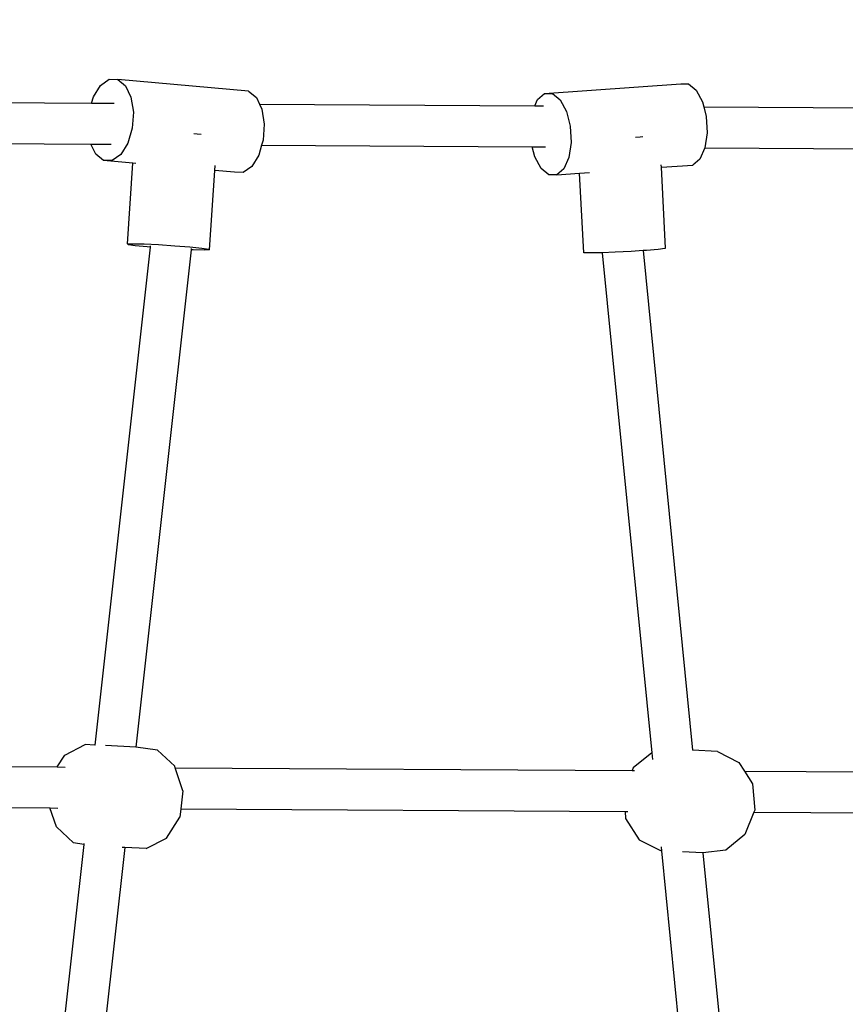
# Model space of a CAD drawing. Units: millimetres. Extents: x -281 to 887, y 127 to 893.
# Drawn here: x 515 to 547, y 325 to 363 of the extents above; entities that cross this region are included whole.
import ezdxf

# ---------------------------------------------------------------- set-up
doc = ezdxf.new("R2010")
doc.units = ezdxf.units.MM
doc.header["$LTSCALE"] = 45
doc.header["$PDSIZE"] = -1
doc.layers.add('VP-DIM', color=7, linetype='Continuous')
doc.layers.add('VP-EQ', color=7, linetype='Continuous', true_color=0x8a3492)
doc.dimstyles.get("Standard").update_dxf_attribs({"dimtxt": 14, "dimasz": 15, "dimexe": 20, "dimexo": 50, "dimgap": 20, "dimtad": 0, "dimdec": 0, "dimzin": 0, "dimdsep": 46, "dimtxsty": 'Standard', "dimcen": -0.001, "dimadec": 0, "dimazin": 0, "dimtfac": 1, "dimtdec": 4, "dimtofl": 0, "dimtmove": 0, "dimatfit": 3, "dimfxl": 70, "dimfxlon": 1, "dimtolj": 1, "dimtzin": 0, "dimarcsym": 0})

# ---------------------------------------------------------------- blocks, each defined once
blk = doc.blocks.new('*D1412')
at = {"layer": 'Defpoints', "color": 0}
for p in [(572.271, 651.092), (572.271, 307.083), (330.699, 287.255)]:
    blk.add_point(p, dxfattribs=at)
at = {"layer": 'VP-DIM', "color": 0, "lineweight": -2}
for p, q in [((330.699, 581.092), (330.699, 671.092)), ((572.271, 581.092), (572.271, 671.092)), ((345.699, 651.092), (401.25, 651.092)), ((557.271, 651.092), (478.583, 651.092))]:
    blk.add_line(p, q, dxfattribs=at)
at = {"layer": 'VP-DIM', "color": 0}
for points in [[(345.699, 653.592), (345.699, 648.592), (330.699, 651.092)], [(557.271, 648.592), (557.271, 653.592), (572.271, 651.092)]]:
    blk.add_solid(points, dxfattribs=at)
at = {"layer": 'VP-DIM', "color": 0, "insert": (439.916, 651.092), "char_height": 14, "attachment_point": 5}
blk.add_mtext('\\A1;235', dxfattribs=at)
blk = doc.blocks.new('*D1413')
at = {"layer": 'Defpoints', "color": 0}
for p in [(378.223, 389.092), (343.037, 280.288), (804.271, 280.288)]:
    blk.add_point(p, dxfattribs=at)
at = {"layer": 'VP-DIM', "color": 0, "lineweight": -2}
for p, q in [((804.271, 404.092), (804.271, 419.092)), ((734.271, 389.092), (824.271, 389.092)), ((734.271, 280.288), (824.271, 280.288)), ((804.271, 265.288), (804.271, 250.288))]:
    blk.add_line(p, q, dxfattribs=at)
at = {"layer": 'VP-DIM', "color": 0}
for points in [[(801.771, 404.092), (806.771, 404.092), (804.271, 389.092)], [(806.771, 265.288), (801.771, 265.288), (804.271, 280.288)]]:
    blk.add_solid(points, dxfattribs=at)
at = {"layer": 'VP-DIM', "color": 0, "insert": (804.271, 328.976), "char_height": 14, "attachment_point": 5, "rotation": 90}
blk.add_mtext('\\A1;115', dxfattribs=at)
blk = doc.blocks.new('*D1414')
at = {"layer": 'Defpoints', "color": 0}
for p in [(719.027, 708.272), (183.984, 334.772), (719.027, 334.122)]:
    blk.add_point(p, dxfattribs=at)
at = {"layer": 'VP-DIM', "color": 0, "lineweight": -2}
for p, q in [((183.984, 638.272), (183.984, 728.272)), ((719.027, 638.272), (719.027, 728.272)), ((198.984, 708.272), (412.839, 708.272)), ((704.027, 708.272), (490.172, 708.272))]:
    blk.add_line(p, q, dxfattribs=at)
at = {"layer": 'VP-DIM', "color": 0}
for points in [[(198.984, 710.772), (198.984, 705.772), (183.984, 708.272)], [(704.027, 705.772), (704.027, 710.772), (719.027, 708.272)]]:
    blk.add_solid(points, dxfattribs=at)
at = {"layer": 'VP-DIM', "color": 0, "insert": (451.505, 708.272), "char_height": 14, "attachment_point": 5}
blk.add_mtext('\\A1;535', dxfattribs=at)
blk = doc.blocks.new('*D1415')
at = {"layer": 'Defpoints', "color": 0}
for p in [(451.92, 541.946), (451.091, 126.948), (867.027, 126.948)]:
    blk.add_point(p, dxfattribs=at)
at = {"layer": 'VP-DIM', "color": 0, "lineweight": -2}
for p, q in [((797.027, 541.946), (887.027, 541.946)), ((867.027, 526.946), (867.027, 370.78)), ((867.027, 141.948), (867.027, 298.114)), ((797.027, 126.948), (887.027, 126.948))]:
    blk.add_line(p, q, dxfattribs=at)
at = {"layer": 'VP-DIM', "color": 0}
for points in [[(869.527, 526.946), (864.527, 526.946), (867.027, 541.946)], [(864.527, 141.948), (869.527, 141.948), (867.027, 126.948)]]:
    blk.add_solid(points, dxfattribs=at)
at = {"layer": 'VP-DIM', "color": 0, "insert": (867.027, 334.447), "char_height": 14, "attachment_point": 5, "rotation": 90}
blk.add_mtext('\\A1;415', dxfattribs=at)
blk = doc.blocks.new('RB1354_')
at = {"color": 0}
for p, q in [((97.848, 26.406), (98.181, 26.643)), ((98.181, 26.643), (98.524, 26.638)), ((98.524, 26.638), (98.825, 26.394)), ((103.626, 26.176), (98.524, 26.638)), ((97.575, 25.964), (97.848, 26.406)), ((98.825, 26.394), (99.038, 25.945)), ((103.626, 26.176), (103.927, 25.931)), ((115.167, 26.091), (120.471, 26.468)), ((120.471, 26.468), (120.781, 26.464)), ((120.781, 26.464), (121.079, 26.219)), ((121.079, 26.219), (121.321, 25.771)), ((77.322, 25.84), (97.502, 25.717)), ((97.502, 25.717), (97.575, 25.964)), ((99.038, 25.945), (99.13, 25.362)), ((103.927, 25.931), (104.047, 25.678)), ((114.786, 25.613), (114.892, 25.853)), ((114.892, 25.853), (115.167, 26.091)), ((115.167, 26.091), (115.477, 26.086)), ((115.477, 26.086), (115.775, 25.841)), ((115.775, 25.841), (116.017, 25.393)), ((121.321, 25.771), (121.372, 25.573)), ((97.502, 25.717), (98.381, 25.712)), ((99.13, 25.362), (99.088, 24.733)), ((104.047, 25.678), (104.139, 25.483)), ((104.047, 25.678), (114.786, 25.613)), ((104.139, 25.483), (104.231, 24.9)), ((114.786, 25.613), (115.116, 25.611)), ((116.017, 25.393), (116.165, 24.81)), ((121.372, 25.573), (121.469, 25.187)), ((121.372, 25.573), (128.434, 25.53)), ((121.469, 25.187), (121.501, 24.558)), ((99.088, 24.733), (98.917, 24.154)), ((104.231, 24.9), (104.189, 24.27)), ((116.165, 24.81), (116.197, 24.18)), ((77.303, 24.24), (97.479, 24.118)), ((101.495, 24.53), (101.625, 24.519)), ((101.625, 24.519), (101.769, 24.505)), ((104.189, 24.27), (104.132, 24.077)), ((118.897, 24.386), (118.714, 24.374)), ((118.998, 24.394), (118.897, 24.386)), ((121.501, 24.558), (121.412, 23.977)), ((97.666, 23.724), (97.479, 24.118)), ((97.479, 24.118), (98.271, 24.113)), ((98.917, 24.154), (98.644, 23.712)), ((104.132, 24.077), (104.018, 23.691)), ((104.132, 24.077), (114.686, 24.013)), ((114.787, 23.617), (114.686, 24.013)), ((114.686, 24.013), (115.201, 24.01)), ((116.197, 24.18), (116.108, 23.6)), ((121.41, 23.973), (121.216, 23.535)), ((121.412, 23.977), (121.41, 23.973)), ((121.41, 23.973), (128.696, 23.929)), ((97.967, 23.479), (97.666, 23.724)), ((98.31, 23.475), (97.967, 23.479)), ((99.114, 23.375), (97.967, 23.479)), ((98.644, 23.712), (98.31, 23.475)), ((104.018, 23.691), (103.745, 23.249)), ((115.029, 23.169), (114.787, 23.617)), ((116.108, 23.6), (115.912, 23.157)), ((121.216, 23.535), (120.942, 23.298)), ((98.908, 20.221), (99.114, 23.375)), ((99.233, 23.365), (99.114, 23.375)), ((102.1, 19.994), (102.301, 23.086)), ((102.301, 23.086), (102.314, 23.277)), ((103.068, 23.017), (102.301, 23.086)), ((103.745, 23.249), (103.412, 23.012)), ((115.327, 22.924), (115.029, 23.169)), ((115.912, 23.157), (115.638, 22.92)), ((119.718, 23.211), (119.713, 23.307)), ((119.718, 23.211), (120.942, 23.298)), ((119.885, 20.063), (119.718, 23.211)), ((103.412, 23.012), (103.068, 23.017)), ((115.638, 22.92), (115.327, 22.924)), ((115.638, 22.92), (116.529, 22.983)), ((116.529, 22.983), (116.92, 23.011)), ((116.694, 19.877), (116.529, 22.983)), ((99.785, 20.098), (97.628, 0.678)), ((98.908, 20.221), (99.122, 20.23)), ((98.938, 20.194), (98.908, 20.221)), ((99.205, 20.154), (98.938, 20.194)), ((99.122, 20.23), (99.546, 20.221)), ((99.671, 20.107), (99.205, 20.154)), ((101.383, 19.998), (99.228, 0.601)), ((99.546, 20.221), (100.116, 20.195)), ((99.785, 20.098), (99.671, 20.107)), ((99.791, 20.153), (99.785, 20.098)), ((100.116, 20.195), (100.745, 20.155)), ((100.745, 20.155), (101.337, 20.108)), ((101.337, 20.108), (101.803, 20.061)), ((101.389, 20.048), (101.383, 19.998)), ((101.462, 19.994), (101.383, 19.998)), ((101.886, 19.985), (101.462, 19.994)), ((101.803, 20.061), (102.071, 20.021)), ((102.1, 19.994), (101.886, 19.985)), ((102.071, 20.021), (102.1, 19.994)), ((119.132, 19.97), (119.01, 19.962)), ((119.595, 20.009), (119.132, 19.97)), ((119.859, 20.041), (119.595, 20.009)), ((119.885, 20.063), (119.859, 20.041)), ((116.911, 19.87), (116.694, 19.877)), ((117.339, 19.877), (116.911, 19.87)), ((117.411, 19.88), (117.339, 19.877)), ((117.911, 19.899), (117.411, 19.88)), ((117.411, 19.88), (119.341, 0.383)), ((118.54, 19.932), (117.911, 19.899)), ((119.01, 19.962), (118.54, 19.932)), ((119.01, 19.962), (120.937, 0.478)), ((96.455, 0.291), (97.246, 0.696)), ((97.628, 0.678), (97.246, 0.696)), ((97.643, 0.677), (97.628, 0.678)), ((99.228, 0.601), (98.048, 0.658)), ((99.232, 0.601), (99.228, 0.601)), ((100.076, 0.475), (99.232, 0.601)), ((100.747, -0.148), (100.076, 0.475)), ((121.91, 0.423), (120.937, 0.478)), ((121.91, 0.423), (122.743, 0.005)), ((96.159, -0.174), (96.455, 0.291)), ((119.341, 0.383), (118.62, -0.207)), ((119.341, 0.383), (119.367, 0.119)), ((122.743, 0.005), (122.96, -0.337)), ((78.942, -0.07), (96.159, -0.174)), ((96.159, -0.174), (96.471, -0.176)), ((100.765, -0.202), (100.747, -0.148)), ((101.066, -1.1), (100.765, -0.202)), ((100.765, -0.202), (118.579, -0.31)), ((118.62, -0.207), (118.579, -0.31)), ((118.579, -0.31), (118.672, -0.311)), ((122.96, -0.337), (123.273, -0.83)), ((122.96, -0.337), (128.524, -0.37)), ((101.066, -1.1), (100.984, -1.804)), ((123.273, -0.83), (123.359, -1.859)), ((79.223, -1.672), (95.88, -1.773)), ((96.128, -2.515), (95.88, -1.773)), ((95.88, -1.773), (96.183, -1.775)), ((100.984, -1.804), (100.946, -2.127)), ((100.984, -1.804), (118.302, -1.908)), ((118.302, -1.908), (118.325, -2.183)), ((118.302, -1.908), (118.411, -1.909)), ((123.359, -1.859), (123.327, -1.939)), ((100.42, -2.954), (100.946, -2.127)), ((118.325, -2.183), (118.855, -3.018)), ((123.327, -1.939), (122.978, -2.806)), ((123.327, -1.939), (128.531, -1.97)), ((96.8, -3.138), (96.128, -2.515)), ((99.63, -3.358), (100.42, -2.954)), ((118.855, -3.018), (119.688, -3.436)), ((122.978, -2.806), (122.231, -3.417)), ((97.197, -3.197), (95.07, -22.348)), ((98.793, -3.319), (96.666, -22.465)), ((97.197, -3.197), (96.8, -3.138)), ((97.202, -3.158), (97.197, -3.197)), ((98.793, -3.319), (98.689, -3.314)), ((99.63, -3.358), (98.793, -3.319)), ((119.719, -3.438), (119.688, -3.436)), ((119.704, -3.285), (119.719, -3.438)), ((119.719, -3.438), (121.625, -22.695)), ((122.231, -3.417), (121.335, -3.526)), ((121.319, -3.528), (120.547, -3.485)), ((121.335, -3.526), (121.319, -3.528)), ((121.335, -3.526), (123.221, -22.587))]:
    blk.add_line(p, q, dxfattribs=at)
blk = doc.blocks.new('RB1354_2D')
at = {"color": 0}
blk.add_blockref('RB1354_', (420.221, 334.451), dxfattribs=at)

msp = doc.modelspace()

# ---------------------------------------------------------------- block references
at = {"layer": 'VP-EQ', "color": 0}
msp.add_blockref('RB1354_2D', (0, 0), dxfattribs=at)

# ---------------------------------------------------------------- dimensions: what is measured, and where the dimension line sits
at = {"layer": 'VP-DIM', "color": 0}
dim = msp.add_linear_dim(base=(719.027, 708.272), p1=(183.984, 334.772), p2=(719.027, 334.122), dimstyle='Standard', dxfattribs=at)
dim.commit()
dim.dimension.update_dxf_attribs({"geometry": '*D1414', "text_midpoint": (451.505, 708.272)})
dim = msp.add_linear_dim(base=(572.271, 651.092), p1=(330.699, 287.255), p2=(572.271, 307.083), text='235', dimstyle='Standard', dxfattribs=at)
dim.commit()
dim.dimension.update_dxf_attribs({"geometry": '*D1412', "text_midpoint": (439.916, 651.092), "dimtype": 160})
dim = msp.add_linear_dim(base=(867.027, 126.948), p1=(451.92, 541.946), p2=(451.091, 126.948), angle=90, dimstyle='Standard', dxfattribs=at)
dim.commit()
dim.dimension.update_dxf_attribs({"geometry": '*D1415', "text_midpoint": (867.027, 334.447)})
dim = msp.add_linear_dim(base=(804.271, 280.288), p1=(378.223, 389.092), p2=(343.037, 280.288), angle=90, text='115', dimstyle='Standard', dxfattribs=at)
dim.commit()
dim.dimension.update_dxf_attribs({"geometry": '*D1413', "text_midpoint": (804.271, 328.976), "dimtype": 160})

doc.saveas('drawing.dxf')
